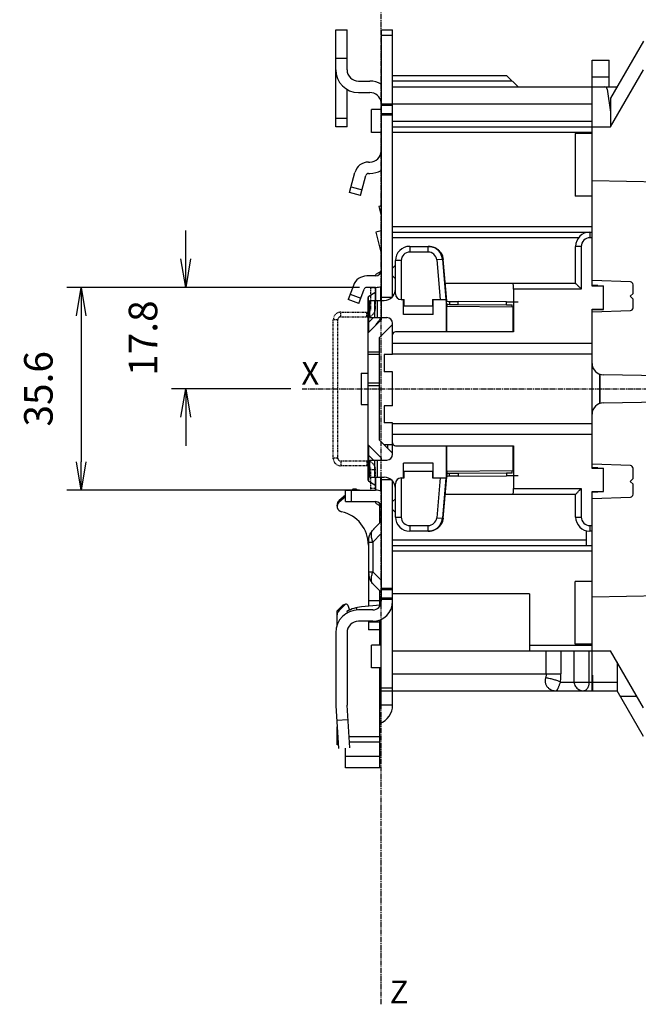
# Model space of a CAD drawing. Extents: x -191 to 726, y -820 to -148.
# Drawn here: x 365 to 473, y -421 to -249 of the extents above; entities that cross this region are included whole.
import ezdxf

# ---------------------------------------------------------------- set-up
doc = ezdxf.new("R2010")
doc.units = 0
doc.header["$LTSCALE"] = 1.21
doc.header["$MEASUREMENT"] = 0
doc.linetypes.add('AXES2', pattern=[1.125, 0.75, -0.125, 0.125, -0.125])
doc.linetypes.add('CACHE2', pattern=[0.1875, 0.125, -0.0625])
doc.layers.get('0').update_dxf_attribs({"linetype": 'CONTINUOUS'})
doc.layers.get('Defpoints').update_dxf_attribs({"linetype": 'CONTINUOUS'})
for name, color, linetype in [('AXE', 80, 'AXES2'), ('COTATION1', 50, 'CONTINUOUS'), ('POINTILLE_COURT', 40, 'CACHE2')]:
    doc.layers.add(name, color=color, linetype=linetype)
doc.styles.add('ROMANS', font='romans.shx')
doc.styles.get("Standard").update_dxf_attribs({"font": 'txt', "width": 0.8})
doc.dimstyles.new('SC_DEFAUT$0', dxfattribs={"dimscale": 0, "dimtxt": 5, "dimasz": 5, "dimexe": 2.5, "dimexo": 2, "dimgap": 5, "dimtad": 1, "dimtoh": 1, "dimdec": 4, "dimzin": 12, "dimdsep": 46, "dimtxsty": 'ROMANS', "dimblk1": 'OPEN', "dimblk2": 'OPEN', "dimsah": 1, "dimcen": -0.09, "dimadec": 0, "dimazin": 0, "dimtfac": 1, "dimtdec": 4, "dimtofl": 0, "dimtmove": 0, "dimatfit": 3, "dimldrblk": 'OPEN', "dimfxl": 1, "dimtolj": 1, "dimtzin": 12, "dimarcsym": 0})

# ---------------------------------------------------------------- blocks, each defined once
blk = doc.blocks.new('_OPEN')
at = {"color": 0, "linetype": 'ByBlock'}
for p, q in [((-1, 0.167), (0, 0)), ((0, 0), (-1, -0.167)), ((0, 0), (-1, 0))]:
    blk.add_line(p, q, dxfattribs=at)
blk = doc.blocks.new('*D7')
at = {"layer": 'COTATION1', "color": 0, "lineweight": -2}
for p, q in [((424.36, -295.66), (372.99, -295.66)), ((375.49, -300.66), (375.49, -326.26)), ((424.36, -331.26), (372.99, -331.26))]:
    blk.add_line(p, q, dxfattribs=at)
at = {"layer": 'Defpoints', "color": 0}
for p in [(426.36, -295.66), (375.49, -331.26), (426.36, -331.26)]:
    blk.add_point(p, dxfattribs=at)
at = {"layer": 'COTATION1', "color": 0, "lineweight": -2, "xscale": 5, "yscale": 5, "zscale": 5}
for p, rotation in [((375.49, -295.66), 90), ((375.49, -331.26), 270)]:
    blk.add_blockref('_OPEN', p, dxfattribs=dict(at, rotation=rotation))
at = {"layer": 'COTATION1', "color": 0, "insert": (367.99, -313.46), "char_height": 5, "attachment_point": 5, "rotation": 90, "style": 'ROMANS'}
blk.add_mtext('\\A1;35.6', dxfattribs=at)
blk = doc.blocks.new('*D8')
at = {"layer": 'COTATION1', "color": 0, "lineweight": -2}
for p, q in [((393.85, -290.66), (393.85, -285.66)), ((424.36, -295.66), (391.35, -295.66)), ((412.27, -313.46), (391.35, -313.46)), ((393.85, -318.46), (393.85, -323.46))]:
    blk.add_line(p, q, dxfattribs=at)
at = {"layer": 'Defpoints', "color": 0}
for p in [(426.36, -295.66), (393.85, -313.46), (414.27, -313.46)]:
    blk.add_point(p, dxfattribs=at)
at = {"layer": 'COTATION1', "color": 0, "lineweight": -2, "xscale": 5, "yscale": 5, "zscale": 5}
for p, rotation in [((393.85, -295.66), 270), ((393.85, -313.46), 90)]:
    blk.add_blockref('_OPEN', p, dxfattribs=dict(at, rotation=rotation))
at = {"layer": 'COTATION1', "color": 0, "insert": (386.35, -304.56), "char_height": 5, "attachment_point": 5, "rotation": 90, "style": 'ROMANS'}
blk.add_mtext('\\A1;17.8', dxfattribs=at)

msp = doc.modelspace()

# ---------------------------------------------------------------- linework, layer by layer
for p, q in [((420.16182, -267.45603), (420.16182, -250.45603)), ((420.16182, -250.45603), (422.16182, -250.45603)), ((422.16182, -257.45603), (422.16182, -250.45603)), ((428.16182, -250.45603), (428.16182, -297.95603)), ((428.16182, -250.45603), (430.16182, -250.45603)), ((430.16182, -297.26681), (430.16182, -250.45603)), ((430.16182, -251.45603), (428.16182, -251.45603)), ((474.16182, -252.45603), (468.38832, -262.45603)), ((422.16182, -255.45603), (420.16182, -255.45603)), ((465.16182, -295.45603), (465.16182, -255.75603)), ((465.16182, -255.75603), (468.16182, -255.75603)), ((468.16182, -260.45603), (468.16182, -255.75603)), ((468.38832, -267.45603), (474.16182, -257.45603)), ((420.38682, -258.70603), (420.16182, -258.70603)), ((430.16182, -258.45603), (450.16182, -258.45603)), ((450.16182, -258.45603), (452.16182, -260.45603)), ((468.16182, -258.75603), (465.16182, -258.75603)), ((422.16182, -267.45603), (422.16182, -260.91979)), ((424.16182, -259.45603), (426.16182, -259.45603)), ((451.16182, -259.45603), (430.16182, -259.45603)), ((430.16182, -260.45603), (469.54302, -260.45603)), ((467.82699, -260.88645), (468.38832, -264.88048)), ((424.16182, -261.45603), (426.16182, -261.45603)), ((468.38832, -262.45603), (468.38832, -267.45603)), ((428.16182, -263.45603), (465.16182, -263.45603)), ((430.16182, -263.75603), (428.16182, -263.75603)), ((420.16182, -265.95603), (422.16182, -265.95603)), ((426.46182, -268.45603), (426.46182, -264.45603)), ((428.16182, -264.45603), (426.46182, -264.45603)), ((428.16182, -265.15603), (430.16182, -265.15603)), ((430.16182, -265.45603), (428.16182, -265.45603)), ((422.16182, -267.45603), (420.16182, -267.45603)), ((430.16182, -266.45603), (465.16182, -266.45603)), ((430.16182, -267.45603), (468.38832, -267.45603)), ((428.16182, -268.45603), (426.46182, -268.45603)), ((465.16182, -268.45603), (430.16182, -268.45603)), ((462.16182, -268.65603), (462.16182, -279.65603)), ((465.16182, -268.65603), (462.16182, -268.65603)), ((427.98532, -272.48855), (428.16182, -272.48592)), ((425.94549, -273.65603), (426.16682, -273.65603)), ((422.59469, -279.0021), (423.53067, -275.50899)), ((424.52655, -279.51974), (425.46252, -276.02662)), ((425.94549, -275.65603), (426.16682, -275.65603)), ((422.85351, -278.03617), (424.78536, -278.55381)), ((507.17055, -277.6893), (465.16182, -276.95603)), ((424.52655, -279.51974), (422.59469, -279.0021)), ((465.16182, -279.65603), (462.16182, -279.65603)), ((428.16182, -281.33103), (427.72154, -281.4411)), ((427.72154, -281.4411), (428.13105, -283.07914)), ((430.16182, -284.95603), (465.16182, -284.95603)), ((428.16182, -285.70603), (427.22154, -285.9411)), ((427.22154, -285.9411), (428.16182, -289.70224)), ((430.16182, -285.95603), (465.16182, -285.95603)), ((464.16182, -286.034), (464.16182, -285.95603)), ((464.76182, -285.95603), (464.76182, -286.95603)), ((462.77034, -286.95603), (430.16182, -286.95603)), ((433.16182, -288.45603), (433.16182, -289.45603)), ((433.16182, -288.45603), (436.53203, -288.45603)), ((436.39157, -288.45603), (436.39142, -288.45603)), ((436.39157, -289.45603), (436.39157, -288.45603)), ((462.26182, -294.95603), (462.26182, -288.45603)), ((463.26182, -288.45603), (462.26182, -288.45603)), ((463.26182, -288.45604), (463.26182, -295.95598)), ((465.16182, -286.95603), (464.76183, -286.95603)), ((436.3903, -289.45605), (433.16171, -289.45605)), ((430.16182, -292.25954), (430.66182, -291.75103)), ((430.66182, -296.80603), (430.66182, -290.95603)), ((431.66182, -290.95603), (430.66182, -290.95603)), ((431.66182, -290.95604), (431.66182, -297.80603)), ((437.88789, -290.82446), (438.49866, -297.80603)), ((438.88277, -290.73844), (437.88794, -290.82548)), ((438.88277, -290.73844), (439.02596, -290.73814)), ((438.88277, -290.73844), (439.50111, -297.80603)), ((439.66182, -298.00603), (439.02592, -290.73768)), ((427.16182, -293.65603), (425.61193, -293.65603)), ((427.16182, -293.49415), (427.16182, -293.65603)), ((428.0618, -292.85908), (427.26182, -293.32095)), ((430.66182, -294.15103), (430.16182, -293.64252)), ((423.26269, -295.30098), (422.35638, -297.79107)), ((428.10323, -297.95603), (428.10323, -295.48566)), ((462.26182, -294.95603), (439.39498, -294.95603)), ((471.87927, -294.69061), (465.16182, -294.45603)), ((466.16182, -295.35122), (465.16182, -295.35122)), ((467.16182, -295.45603), (465.16182, -295.45603)), ((466.16182, -295.35122), (467.16182, -295.40363)), ((467.16182, -299.50844), (467.16182, -295.40363)), ((472.36182, -296.70603), (472.36182, -295.19031)), ((422.6984, -296.85138), (424.57778, -297.53542)), ((424.23576, -298.47511), (425.14208, -295.98502)), ((427.16182, -295.65603), (425.61193, -295.65603)), ((427.06183, -296.60851), (425.96184, -297.24359)), ((427.16182, -295.65603), (427.16182, -297.87098)), ((430.38082, -296.95603), (430.16182, -296.95603)), ((451.35416, -295.95579), (451.35416, -303.45603)), ((463.26182, -295.95598), (451.35416, -295.95598)), ((471.86182, -297.20603), (472.36182, -296.70603)), ((472.36182, -297.70603), (471.86182, -297.20603)), ((424.23576, -298.47511), (422.35638, -297.79107)), ((425.86182, -329.49526), (425.86182, -297.4168)), ((426.16182, -300.95603), (426.16182, -297.95603)), ((426.16182, -297.95603), (428.66182, -297.95603)), ((426.96182, -297.95603), (426.96182, -300.95603)), ((427.46182, -297.95603), (427.46182, -300.95603)), ((429.9726, -297.45603), (428.16182, -297.45603)), ((428.16182, -297.95603), (428.16182, -300.95603)), ((431.66182, -297.80603), (432.16182, -297.80603)), ((432.05177, -300.41609), (432.05177, -297.95625)), ((432.16182, -297.95625), (432.05177, -297.95625)), ((432.16182, -298.95603), (432.16182, -297.80603)), ((437.16182, -298.95603), (432.16182, -298.95603)), ((437.16182, -297.80603), (437.16182, -298.95603)), ((437.16182, -297.80603), (439.56173, -297.80603)), ((437.16182, -297.95625), (437.27188, -297.95625)), ((437.27188, -300.41609), (437.27188, -297.95625)), ((439.56173, -297.80603), (439.57954, -298.00963)), ((439.66182, -298.00603), (439.57954, -298.00963)), ((439.57954, -298.00963), (439.57954, -303.45603)), ((439.66182, -298.55114), (439.66182, -298.97078)), ((440.16182, -298.13857), (440.16182, -298.63857)), ((440.16182, -298.63857), (441.66149, -298.63857)), ((440.16185, -298.13857), (441.66472, -298.13858)), ((441.66146, -298.6386), (450.16178, -298.70331)), ((450.1622, -298.20326), (441.66472, -298.13858)), ((450.16182, -298.70328), (451.16182, -298.70328)), ((450.1622, -298.20326), (452.16182, -298.20327)), ((451.16182, -299.07165), (451.16182, -298.70328)), ((472.36182, -299.22176), (472.36182, -297.70603)), ((425.92039, -299.13366), (426.16182, -298.99427)), ((425.92039, -299.13366), (425.92039, -301.83663)), ((437.27188, -300.41609), (432.05177, -300.41609)), ((439.59893, -298.97058), (451.22471, -299.07185)), ((439.59893, -298.97078), (439.59893, -303.45603)), ((451.22471, -299.07185), (451.22471, -303.45603)), ((465.16182, -327.45603), (465.16182, -299.45603)), ((465.16182, -299.45603), (467.16182, -299.45603)), ((465.16182, -299.56085), (466.16182, -299.56085)), ((465.16182, -299.95603), (471.87927, -299.72145)), ((466.16182, -299.56085), (467.16182, -299.50844)), ((428.16182, -301.32761), (425.86182, -303.62761)), ((425.86182, -301.83662), (425.92039, -301.83662)), ((426.80098, -300.95603), (425.92039, -301.83663)), ((426.16182, -300.95603), (429.16182, -300.95603)), ((427.77524, -301.71419), (427.65238, -301.6633)), ((430.16182, -302.15603), (427.86182, -304.45603)), ((428.16182, -300.95603), (428.16182, -301.32761)), ((430.16182, -307.45603), (430.16182, -301.95603)), ((451.35416, -303.45603), (430.66182, -303.45603)), ((427.86182, -322.45603), (427.86182, -304.45603)), ((430.16182, -305.45603), (465.16182, -305.45603)), ((425.86182, -306.95603), (427.86182, -306.95603)), ((427.86182, -307.45603), (425.86182, -307.45603)), ((428.66182, -307.45603), (428.66182, -310.45603)), ((430.16182, -307.45603), (428.66182, -307.45603)), ((465.16182, -307.39252), (430.16182, -307.39252)), ((424.66182, -310.70603), (425.86182, -310.70603)), ((424.66182, -310.7064), (424.66182, -316.20567)), ((430.16182, -310.45603), (428.66182, -310.45603)), ((430.16182, -316.45603), (430.16182, -310.45603)), ((466.46182, -310.85986), (466.46182, -316.05222)), ((466.56182, -316.01589), (466.56182, -310.89617)), ((479.21182, -311.20603), (467.12692, -310.99509)), ((427.86182, -312.45603), (425.86182, -312.45603)), ((427.86182, -312.95603), (425.86182, -312.95603)), ((424.66182, -316.20603), (425.86182, -316.20603)), ((467.12692, -315.91698), (479.21182, -315.70603)), ((428.66182, -316.45603), (428.66182, -319.45603)), ((430.16182, -316.45603), (428.66182, -316.45603)), ((430.16182, -319.45603), (428.66182, -319.45603)), ((430.16182, -324.95603), (430.16182, -319.45603)), ((430.16182, -319.51954), (465.16182, -319.51954)), ((427.86182, -322.45603), (430.16182, -324.75603)), ((465.16182, -321.45603), (430.16182, -321.45603)), ((425.86182, -323.28446), (428.16182, -325.58446)), ((428.66182, -323.25603), (430.16182, -323.25603)), ((429.31426, -323.90847), (429.30287, -323.25603)), ((430.66182, -323.45603), (451.35416, -323.45603)), ((439.57954, -323.45603), (439.57954, -328.90244)), ((439.59893, -323.45603), (439.59893, -327.94129)), ((451.22471, -323.45603), (451.22471, -327.84022)), ((451.35416, -323.45603), (451.35416, -330.95628)), ((425.86182, -325.07545), (425.92039, -325.07545)), ((425.92039, -325.07544), (425.92039, -327.7784)), ((425.92039, -325.07544), (426.80098, -325.95603)), ((426.16182, -328.95603), (426.16182, -325.95603)), ((426.16182, -325.95603), (429.16182, -325.95603)), ((426.96182, -325.95603), (426.96182, -328.95603)), ((427.46182, -325.95603), (427.46182, -328.95603)), ((428.16182, -325.58446), (428.16182, -325.95603)), ((432.05177, -328.95582), (432.05177, -326.49598)), ((437.27188, -326.49598), (432.05177, -326.49598)), ((437.27188, -328.95582), (437.27188, -326.49598)), ((426.16182, -327.91779), (425.92039, -327.7784)), ((432.16182, -329.10603), (432.16182, -327.95603)), ((437.16182, -327.95603), (432.16182, -327.95603)), ((437.16182, -327.95603), (437.16182, -329.10603)), ((451.22471, -327.84022), (439.59893, -327.94149)), ((439.66182, -327.94129), (439.66182, -328.90603)), ((440.16182, -328.79941), (440.16182, -328.29941)), ((441.66182, -328.29941), (440.16182, -328.29941)), ((450.16126, -328.23645), (441.66176, -328.29938)), ((451.16182, -328.23648), (450.16133, -328.23648)), ((451.16182, -328.23648), (451.16182, -327.84041)), ((471.87927, -326.93918), (465.16182, -326.7046)), ((466.16182, -327.35122), (465.16182, -327.35122)), ((467.16182, -327.45603), (465.16182, -327.45603)), ((466.16182, -327.35122), (467.16182, -327.40363)), ((467.16182, -331.50844), (467.16182, -327.40363)), ((472.36182, -329.20603), (472.36182, -327.43888)), ((425.96184, -329.66848), (427.06184, -330.30357)), ((426.16182, -328.95603), (428.66182, -328.95603)), ((427.16182, -329.04164), (427.16182, -331.25603)), ((428.10322, -331.42641), (428.10322, -328.95603)), ((428.16182, -328.95603), (428.16182, -350.75603)), ((429.9726, -329.45603), (428.16182, -329.45603)), ((430.16182, -368.95603), (430.16182, -329.64526)), ((430.38082, -329.95603), (430.16182, -329.95603)), ((431.66182, -329.10603), (431.66182, -335.95603)), ((431.66182, -329.10603), (432.16182, -329.10603)), ((432.16182, -328.95582), (432.05177, -328.95582)), ((437.16182, -328.95582), (437.27188, -328.95582)), ((437.16182, -329.10603), (439.56173, -329.10603)), ((438.49866, -329.10603), (437.88783, -336.08786)), ((439.50111, -329.10603), (438.88277, -336.17362)), ((439.02593, -336.17432), (439.66182, -328.90603)), ((439.57954, -328.90244), (439.56173, -329.10603)), ((439.66182, -328.90603), (439.57954, -328.90244)), ((441.66218, -328.79943), (440.16173, -328.79942)), ((441.66218, -328.79943), (450.1639, -328.73649)), ((452.16182, -328.73649), (450.1639, -328.73649)), ((471.86182, -329.70603), (472.36182, -329.20603)), ((472.36182, -330.20603), (471.86182, -329.70603)), ((421.86182, -333.25603), (421.86182, -331.25603)), ((421.86182, -331.25603), (427.16182, -331.25603)), ((422.86182, -331.25603), (422.86182, -333.25603)), ((423.20493, -331.25603), (423.43568, -331.06241)), ((423.41803, -331.05603), (423.43568, -331.05603)), ((430.66182, -335.95603), (430.66182, -330.10603)), ((451.35416, -330.95609), (463.26182, -330.95609)), ((463.26182, -330.95609), (463.26182, -335.95603)), ((465.16182, -366.45603), (465.16182, -331.45603)), ((465.16182, -331.45603), (467.16182, -331.45603)), ((465.16182, -331.56085), (466.16182, -331.56085)), ((466.16182, -331.56085), (467.16182, -331.50844)), ((472.36182, -331.97319), (472.36182, -330.20603)), ((421.86182, -332.14806), (420.76311, -333.06999)), ((420.76903, -333.29999), (421.86182, -332.38303)), ((421.86182, -333.25603), (427.16182, -333.25603)), ((427.16182, -333.25603), (427.16182, -333.41791)), ((430.16182, -333.26103), (430.66182, -332.76103)), ((439.39498, -331.95603), (462.26182, -331.95603)), ((462.26182, -335.95603), (462.26182, -331.95603)), ((465.16182, -332.70746), (471.87927, -332.47288)), ((420.41164, -334.06767), (420.40623, -333.86179)), ((427.26182, -333.59112), (428.0618, -334.05298)), ((427.91182, -337.00603), (427.91182, -334.25603)), ((430.66182, -335.14103), (430.16182, -334.64103)), ((428.16182, -336.75603), (426.88314, -338.03471)), ((430.66182, -335.95603), (431.66182, -335.95603)), ((437.88794, -336.08659), (438.88277, -336.17362)), ((439.02596, -336.17392), (438.88277, -336.17362)), ((462.26182, -335.95603), (463.26182, -335.95603)), ((433.16182, -337.45603), (433.16182, -338.45603)), ((436.53203, -338.45603), (433.16182, -338.45603)), ((433.16183, -337.45603), (436.39018, -337.45603)), ((436.39142, -338.45603), (436.39157, -338.45603)), ((436.39157, -338.45603), (436.39157, -337.45603)), ((464.16182, -340.95603), (464.16182, -338.37806)), ((464.76182, -337.45603), (464.76182, -338.45603)), ((464.76182, -337.45603), (465.16182, -337.45603)), ((465.16182, -338.45603), (464.76182, -338.45603)), ((425.96182, -345.87728), (425.96182, -340.03479)), ((425.96182, -340.34508), (426.69408, -340.34508)), ((426.69408, -340.34531), (428.16182, -338.87745)), ((426.69408, -340.34531), (426.69408, -345.56674)), ((430.16182, -339.95603), (464.16182, -339.95603)), ((425.91182, -340.90343), (425.91182, -351.61401)), ((430.16182, -340.95603), (465.16182, -340.95603)), ((465.16182, -341.95603), (430.16182, -341.95603)), ((425.96182, -345.56695), (426.69408, -345.56695)), ((428.16182, -347.03462), (426.69408, -345.56674)), ((462.16182, -358.25603), (462.16182, -347.25603)), ((465.16182, -347.25603), (462.16182, -347.25603)), ((428.16182, -349.15603), (426.88314, -347.87735)), ((427.91182, -351.43903), (427.91182, -348.90603)), ((428.16182, -348.45603), (430.16182, -348.45603)), ((430.16182, -348.75603), (428.16182, -348.75603)), ((425.91182, -350.62761), (427.91182, -350.62761)), ((428.16182, -350.15603), (430.16182, -350.15603)), ((430.16182, -350.45603), (428.16182, -350.45603)), ((454.16182, -349.45603), (430.16182, -349.45603)), ((454.16182, -349.45603), (454.16182, -359.45603)), ((465.16182, -349.95603), (507.17055, -349.22277)), ((420.41182, -352.42894), (421.29187, -351.54889)), ((420.41182, -354.9458), (420.41182, -352.42894)), ((420.70471, -352.41889), (421.7797, -351.3439)), ((422.27374, -351.45343), (422.58274, -352.30238)), ((423.96942, -352.28144), (423.73268, -351.88093)), ((426.66182, -352.25603), (424.16182, -352.25603)), ((427.97966, -351.4331), (424.6743, -351.72228)), ((430.16182, -351.50603), (430.06281, -351.50603)), ((422.27005, -352.74737), (422.14412, -352.53433)), ((426.66182, -354.25603), (424.16182, -354.25603)), ((425.91182, -354.25603), (425.91182, -355.78446)), ((427.91182, -358.45603), (427.91182, -353.99703)), ((427.91182, -354.25481), (428.16182, -354.27668)), ((428.16182, -368.95603), (428.16182, -353.90067)), ((425.91182, -354.37025), (427.91182, -354.37025)), ((427.91182, -355.78446), (425.91182, -355.78446)), ((428.11182, -354.27231), (428.11182, -358.45603)), ((420.16182, -356.25603), (420.16182, -369.02263)), ((422.16182, -356.25603), (422.16182, -368.95603)), ((426.46182, -362.45603), (426.46182, -358.45603)), ((428.16182, -358.45603), (426.46182, -358.45603)), ((454.16182, -358.45603), (465.16182, -358.45603)), ((465.16182, -358.25603), (462.16182, -358.25603)), ((430.16182, -359.45603), (468.38832, -359.45603)), ((457.09977, -363.45603), (457.09977, -359.45603)), ((459.69785, -359.45603), (459.69784, -363.45603)), ((462.00725, -364.95603), (462.00725, -359.45603)), ((464.60532, -359.45603), (464.60532, -364.95603)), ((474.16182, -369.45603), (468.38832, -359.45603)), ((428.16182, -362.45603), (426.46182, -362.45603)), ((427.91182, -379.95603), (427.91182, -362.45603)), ((469.54302, -361.45603), (469.54302, -366.45603)), ((430.16182, -363.45603), (459.69785, -363.45603)), ((465.16182, -363.70247), (465.21182, -363.70247)), ((465.21182, -363.70247), (465.21182, -366.45603)), ((428.16182, -365.95603), (430.16182, -365.95603)), ((459.58783, -364.95603), (465.16182, -364.95603)), ((465.21182, -364.95603), (469.54302, -364.95603)), ((428.16182, -366.45603), (469.54302, -366.45603)), ((474.16182, -374.45603), (469.54302, -366.45603)), ((473.00712, -367.45603), (470.12037, -367.45603)), ((420.16182, -369.02263), (420.66625, -376.58907)), ((422.66182, -376.45603), (422.16182, -368.95603)), ((430.16182, -368.95603), (428.16182, -368.95603)), ((420.33366, -371.60015), (422.32923, -371.46711)), ((420.41182, -375.95603), (420.41182, -372.77263)), ((422.52849, -374.45603), (427.91182, -374.45603)), ((420.62405, -375.95603), (420.41182, -375.95603)), ((421.91182, -379.95603), (421.91182, -376.50603)), ((427.91182, -375.45603), (422.59516, -375.45603)), ((421.91182, -377.95603), (427.91182, -377.95603)), ((427.91182, -379.95603), (421.91182, -379.95603))]:
    msp.add_line(p, q)
for points in [[(439.66182, -298.55114), (439.8181, -298.60658), (440.16182, -298.63848)], [(440.16182, -328.29953), (439.86524, -328.324), (439.66182, -328.39132)]]:
    msp.add_lwpolyline(points)
for centre, radius, start, end in [((424.16182, -257.45603), 4, 180.0000001, 270), ((424.16182, -257.45603), 2, 180.0000001, 270), ((426.16182, -263.45603), 4, 59.916015, 90), ((467.33186, -260.95603), 0.5, 8, 90), ((426.16182, -263.45603), 2, 7.1807558, 90), ((426.16682, -271.65603), 2, 270, 357.7282218), ((425.94549, -276.15603), 2.5, 90, 165), ((425.94549, -276.15603), 0.5, 90, 165), ((426.16682, -271.65603), 4, 270, 300.0996598), ((464.76182, -288.45603), 2.5, 90.0000001, 180), ((433.16182, -290.95603), 2.5, 90, 180), ((464.76182, -288.45603), 1.5, 89.9997977, 180.0002023), ((433.16182, -290.95603), 1.5, 90.0042566, 180.0002023), ((436.39257, -290.95735), 1.50124, 5.0786207, 90.0866813), ((425.61193, -296.15603), 2.5, 90, 160), ((427.16182, -292.65603), 1, 270, 0), ((427.36182, -293.49415), 0.2, 120, 180), ((427.96182, -292.68586), 0.2, 299.993612, 339.9941177), ((427.16182, -292.65603), 3, 270, 289.6236519), ((471.86182, -295.19031), 0.5, 0, 88), ((425.61193, -296.15603), 0.5, 90, 160), ((426.96182, -296.43531), 0.2, 300, 359.994975), ((428.66182, -295.95603), 2, 270, 0), ((431.66182, -296.80603), 1, 180, 270), ((426.06182, -297.4168), 0.2, 119.9937342, 180), ((471.86182, -299.22176), 0.5, 272, 0), ((429.16182, -301.95603), 1, 0, 90), ((430.66182, -303.95603), 0.5, 90, 180), ((467.16182, -308.99539), 2, 180, 269), ((467.16182, -317.91667), 2, 91, 180), ((430.66182, -322.95603), 0.5, 180, 270), ((429.16182, -324.95603), 1, 270, 0), ((471.86182, -327.43888), 0.5, 0, 88), ((426.06182, -329.49526), 0.2, 180, 240), ((428.66182, -330.95603), 2, 0, 90), ((431.66182, -330.10603), 1, 90, 180), ((423.41803, -331.75603), 0.7, 90, 130), ((423.52995, -331.75603), 0.7, 45.7189534, 97.7397966), ((426.96182, -330.47676), 0.2, 0, 59.9932845), ((427.16182, -334.25603), 3, 70.3763811, 90), ((421.40589, -333.83603), 1, 130, 181.4761513), ((421.41182, -334.06603), 1, 130, 257.6263749), ((427.16182, -334.25603), 1, 0, 90), ((427.36182, -333.41791), 0.2, 180, 240), ((471.86182, -331.97319), 0.5, 272, 0), ((419.91182, -340.90343), 6, 0, 77.6263749), ((426.91182, -334.25603), 1, 0, 19.1125267), ((427.96182, -334.2262), 0.2, 20.0062706, 60.0078504), ((433.16182, -335.95603), 2.5, 180.0000001, 270), ((433.16182, -335.95603), 1.5, 179.9997977, 270.0002023), ((436.39257, -335.95472), 1.50124, 269.9085915, 354.911634), ((464.76182, -335.95603), 2.5, 180, 269.9999998), ((464.76182, -335.95603), 1.5, 180.0000224, 269.9999776), ((426.66182, -350.75603), 3.5, 270, 0), ((426.66182, -350.75603), 1.5, 270, 0), ((424.16182, -356.25603), 4, 90, 180), ((421.41182, -353.12599), 1, 135, 180), ((421.99898, -352.256), 1, 93.393716, 135), ((421.99183, -351.55603), 0.3, 20, 135), ((425.19723, -357.69945), 6, 95, 120.5874428), ((424.16182, -356.25603), 2, 90, 179.9999999), ((426.66182, -368.95603), 1.5, 327.0558461, 0), ((426.66182, -368.95603), 3.5, 291.1114365, 0)]:
    msp.add_arc(centre, radius, start, end)
for points in [[(436.53078, -288.45991), (436.48443, -288.45732), (436.43799, -288.45602), (436.39157, -288.45603)], [(425.92038, -299.13367), (425.91837, -299.03426), (425.91658, -298.93485), (425.91515, -298.83544)], [(427.11113, -297.91673), (427.111, -297.92983), (427.11087, -297.94293), (427.11073, -297.95603)], [(427.11279, -297.67967), (427.11251, -297.75869), (427.11189, -297.83771), (427.11113, -297.91673)], [(427.16182, -297.87099), (427.16182, -297.90175), (427.16123, -297.93251), (427.1601, -297.96324)], [(427.82975, -301.38809), (427.77299, -301.4813), (427.71379, -301.57307), (427.65238, -301.6633)], [(427.98718, -301.11383), (427.93714, -301.2066), (427.88457, -301.29805), (427.82975, -301.38809)], [(428.06872, -300.95694), (428.04236, -301.00965), (428.01516, -301.06196), (427.98718, -301.11383)], [(425.91048, -323.38758), (425.91077, -323.43804), (425.90686, -323.48846), (425.90293, -323.53877)], [(428.12512, -325.95603), (428.12506, -325.94766), (428.12499, -325.93929), (428.12491, -325.93091)], [(425.92038, -327.77838), (425.91838, -327.87775), (425.91658, -327.97712), (425.91515, -328.0765)], [(427.11073, -328.95603), (427.11085, -328.96743), (427.11097, -328.97883), (427.11108, -328.99024)], [(427.11108, -328.99024), (427.11185, -329.06929), (427.11245, -329.14835), (427.11275, -329.22741)], [(427.1601, -328.94885), (427.16124, -328.97976), (427.16183, -329.0107), (427.16182, -329.04162)], [(430.16182, -329.82206), (430.16182, -329.77391), (430.17883, -329.72634), (430.19821, -329.68227)], [(436.39157, -338.45603), (436.43799, -338.45604), (436.48443, -338.45474), (436.53078, -338.45215)]]:
    msp.add_open_spline(points, degree=3)
for points, knots in [([(438.88276, -290.73829), (438.86738, -290.56277), (438.79921, -290.21377), (438.58924, -289.72433), (438.2809, -289.28968), (437.88798, -288.92964), (437.42809, -288.66026), (436.9659, -288.50817), (436.66074, -288.46717), (436.53078, -288.45991)], [0, 0, 0, 0, 0.528592865, 1.05742404, 1.586323703, 2.115282325, 2.644301456, 3.173393285, 3.563894803, 3.563894803, 3.563894803, 3.563894803]), ([(436.53157, -288.45603), (436.70847, -288.45603), (437.06318, -288.49362), (437.57027, -288.66053), (438.0307, -288.93008), (438.42382, -289.29012), (438.73228, -289.72462), (438.94224, -290.21369), (439.01057, -290.56237), (439.02592, -290.73768)], [0, 0, 0, 0, 0.530694613, 1.060683002, 1.590150381, 2.119236238, 2.648053488, 3.176648378, 3.704596771, 3.704596771, 3.704596771, 3.704596771]), ([(428.09315, -293.00403), (428.09128, -292.98383), (428.08692, -292.93771), (428.08564, -292.90135), (428.06854, -292.85517), (428.06179, -292.85908)], [0, 0, 0, 0, 0.060853879, 0.1278199773, 0.1512206721, 0.1512206721, 0.1512206721, 0.1512206721]), ([(451.35416, -295.95579), (451.35416, -295.86963), (451.35292, -295.70345), (451.34852, -295.46631), (451.33927, -295.2683), (451.33326, -295.10165), (451.31562, -295.02422), (451.31398, -294.95602), (451.30174, -294.95603)], [0, 0, 0, 0, 0.258482058, 0.49965226, 0.706943635, 0.866286379, 0.967052644, 1.003756683, 1.003756683, 1.003756683, 1.003756683]), ([(462.26182, -294.95603), (462.26878, -294.96299), (462.2997, -294.99391), (462.36524, -295.05942), (462.47306, -295.16737), (462.61792, -295.312), (462.79288, -295.48717), (463.01144, -295.7056), (463.16908, -295.86329), (463.26182, -295.95603)], [0, 0, 0, 0, 0.029529205, 0.131184401, 0.278007155, 0.487225959, 0.745311642, 1.020733054, 1.41421853, 1.41421853, 1.41421853, 1.41421853]), ([(427.06184, -296.6085), (427.06865, -296.60457), (427.08577, -296.65117), (427.08757, -296.70026), (427.09947, -296.81086), (427.10412, -296.94006), (427.10908, -297.09759), (427.11184, -297.27405), (427.11302, -297.47041), (427.11305, -297.60766), (427.11279, -297.67967)], [0, 0, 0, 0, 0.023578834, 0.091330858, 0.196632286, 0.331308738, 0.489113006, 0.666046642, 0.861821167, 1.077862336, 1.077862336, 1.077862336, 1.077862336]), ([(425.91515, -298.83544), (425.91381, -298.74263), (425.91186, -298.56412), (425.91018, -298.30735), (425.91085, -298.07282), (425.91317, -297.86109), (425.91605, -297.72761), (425.9182, -297.66472)], [0, 0, 0, 0, 0.278438689, 0.535579747, 0.770299365, 0.982037704, 1.170811314, 1.170811314, 1.170811314, 1.170811314]), ([(425.9182, -297.66472), (425.92006, -297.61059), (425.92442, -297.51404), (425.93075, -297.38305), (425.94509, -297.3031), (425.94977, -297.2506), (425.96185, -297.24358)], [0, 0, 0, 0, 0.1624753536, 0.2928781505, 0.3834236308, 0.4253300662, 0.4253300662, 0.4253300662, 0.4253300662]), ([(439.43514, -297.92784), (439.52677, -297.98363), (439.75854, -298.09301), (440.01465, -298.13862), (440.16185, -298.13857)], [0, 0, 0, 0, 0.3218209121, 0.7634319845, 0.7634319845, 0.7634319845, 0.7634319845]), ([(441.66147, -298.63833), (441.66146, -298.63833), (441.66709, -298.62184), (441.65328, -298.58907), (441.66784, -298.474), (441.6619, -298.32556), (441.66449, -298.20366), (441.66472, -298.13857)], [0, 0, 0, 0, 0.0000189666, 0.0330509314, 0.1402158929, 0.3044787195, 0.4997690922, 0.4997690922, 0.4997690922, 0.4997690922]), ([(450.16182, -298.7025), (450.1619, -298.7025), (450.1571, -298.68814), (450.1703, -298.65641), (450.15654, -298.54246), (450.16391, -298.39306), (450.16201, -298.26944), (450.1622, -298.20328)], [0, 0, 0, 0, 0.0002367407, 0.0286431812, 0.1348307946, 0.3007428326, 0.4992128814, 0.4992128814, 0.4992128814, 0.4992128814]), ([(425.86182, -299.12418), (425.86182, -299.13333), (425.8951, -299.12737), (425.90977, -299.13268), (425.92039, -299.13367)], [0, 0, 0, 0, 0.02745073269, 0.05942456989, 0.05942456989, 0.05942456989, 0.05942456989]), ([(425.92039, -301.83662), (425.91675, -302.0096), (425.91087, -302.32836), (425.90277, -302.76497), (425.89876, -303.11007), (425.8975, -303.30986), (425.90367, -303.39132)], [0, 0, 0, 0, 0.519051973, 0.956483356, 1.309864594, 1.554930107, 1.554930107, 1.554930107, 1.554930107]), ([(427.00976, -302.47967), (427.0887, -302.40072), (427.2407, -302.23071), (427.45134, -301.95503), (427.58535, -301.76179), (427.65238, -301.6633)], [0, 0, 0, 0, 0.334927046, 0.6829136, 1.040305319, 1.040305319, 1.040305319, 1.040305319]), ([(425.90367, -303.39132), (425.90716, -303.4373), (425.91162, -303.45945), (425.91086, -303.57857), (425.92043, -303.56899)], [0, 0, 0, 0, 0.1383558795, 0.1789945328, 0.1789945328, 0.1789945328, 0.1789945328]), ([(425.90293, -323.53877), (425.89621, -323.62485), (425.89924, -323.83114), (425.90338, -324.17858), (425.9112, -324.60454), (425.91668, -324.91087), (425.92039, -325.07544)], [0, 0, 0, 0, 0.259036499, 0.617708778, 1.043057618, 1.536898041, 1.536898041, 1.536898041, 1.536898041]), ([(428.11117, -325.55357), (428.11478, -325.55765), (428.12167, -325.56612), (428.13094, -325.57963), (428.13637, -325.58911), (428.13889, -325.59396)], [0, 0, 0, 0, 0.01634196107, 0.0327075754, 0.04909279706, 0.04909279706, 0.04909279706, 0.04909279706]), ([(428.12491, -325.93091), (428.12412, -325.85257), (428.12142, -325.73821), (428.12006, -325.62348), (428.1161, -325.58753)], [0, 0, 0, 0, 0.235045658, 0.3435272896, 0.3435272896, 0.3435272896, 0.3435272896]), ([(425.86182, -327.78803), (425.86182, -327.77886), (425.89509, -327.78468), (425.90978, -327.77939), (425.92039, -327.77839)], [0, 0, 0, 0, 0.02749600619, 0.05945276418, 0.05945276418, 0.05945276418, 0.05945276418]), ([(425.91515, -328.0765), (425.91381, -328.16931), (425.91185, -328.34786), (425.9102, -328.60467), (425.91083, -328.83925), (425.91319, -329.05097), (425.91605, -329.18443), (425.9182, -329.2473)], [0, 0, 0, 0, 0.278462668, 0.535681087, 0.770453875, 0.98217468, 1.170898274, 1.170898274, 1.170898274, 1.170898274]), ([(441.66182, -328.30118), (441.66214, -328.30118), (441.65822, -328.31269), (441.66998, -328.34328), (441.65638, -328.45496), (441.66402, -328.60573), (441.66201, -328.73172), (441.66218, -328.79941)], [0, 0, 0, 0, 0.0009425, 0.0227693982, 0.1270525907, 0.2951638064, 0.4982259246, 0.4982259246, 0.4982259246, 0.4982259246]), ([(450.16128, -328.23909), (450.16071, -328.23909), (450.16413, -328.24867), (450.15385, -328.27867), (450.16781, -328.38811), (450.16137, -328.53998), (450.16389, -328.66765), (450.1639, -328.7365)], [0, 0, 0, 0, 0.001733402, 0.0187559281, 0.1212504486, 0.2908909151, 0.4974179285, 0.4974179285, 0.4974179285, 0.4974179285]), ([(425.9182, -329.2473), (425.92005, -329.30143), (425.92442, -329.39798), (425.93074, -329.52898), (425.94509, -329.60894), (425.94976, -329.66146), (425.96185, -329.66848)], [0, 0, 0, 0, 0.1624679826, 0.2928807907, 0.3834531598, 0.4253733926, 0.4253733926, 0.4253733926, 0.4253733926]), ([(427.11275, -329.22741), (427.11302, -329.29978), (427.11308, -329.43768), (427.11182, -329.63488), (427.10915, -329.81195), (427.10418, -329.97002), (427.0995, -330.09975), (427.08768, -330.21109), (427.08576, -330.26039), (427.06871, -330.30753), (427.06185, -330.30357)], [0, 0, 0, 0, 0.217120203, 0.413789075, 0.591241422, 0.749485354, 0.884761056, 0.990752993, 1.059054092, 1.082815421, 1.082815421, 1.082815421, 1.082815421]), ([(440.16173, -328.79942), (440.02077, -328.79799), (439.78633, -328.83843), (439.57383, -328.93536), (439.49459, -328.9809)], [0, 0, 0, 0, 0.4229156504, 0.6971097094, 0.6971097094, 0.6971097094, 0.6971097094]), ([(451.30174, -331.95603), (451.31398, -331.95604), (451.31562, -331.88785), (451.33326, -331.81042), (451.33927, -331.64376), (451.34852, -331.44576), (451.35292, -331.20861), (451.35416, -331.04244), (451.35416, -330.95628)], [0, 0, 0, 0, 0.036704928, 0.137471503, 0.296812585, 0.504101341, 0.745270688, 1.003755657, 1.003755657, 1.003755657, 1.003755657]), ([(462.26182, -331.95603), (462.26878, -331.94908), (462.2997, -331.91816), (462.36517, -331.85265), (462.47307, -331.74489), (462.6177, -331.60003), (462.7929, -331.42503), (463.01138, -331.20642), (463.16908, -331.04877), (463.26182, -330.95603)], [0, 0, 0, 0, 0.029516114, 0.131169461, 0.277870317, 0.486991386, 0.745272084, 1.020757152, 1.414214473, 1.414214473, 1.414214473, 1.414214473]), ([(428.06179, -334.05298), (428.06852, -334.05689), (428.08563, -334.01085), (428.0869, -333.97444), (428.09127, -333.9283), (428.09315, -333.90804)], [0, 0, 0, 0, 0.0233586796, 0.0901700979, 0.1512282976, 0.1512282976, 0.1512282976, 0.1512282976]), ([(436.53078, -338.45215), (436.66074, -338.44489), (436.96588, -338.4039), (437.42808, -338.25181), (437.88798, -337.98243), (438.28091, -337.62238), (438.58925, -337.18772), (438.79921, -336.69829), (438.86738, -336.34929), (438.88276, -336.17377)], [0, 0, 0, 0, 0.390483085, 0.919574302, 1.448603131, 1.977575096, 2.506485082, 3.035316891, 3.563893656, 3.563893656, 3.563893656, 3.563893656]), ([(439.02593, -336.17432), (439.01058, -336.34964), (438.94225, -336.69832), (438.73231, -337.1874), (438.42387, -337.62188), (438.03077, -337.98194), (437.57033, -338.2515), (437.0632, -338.41845), (436.70844, -338.45603), (436.5315, -338.45603)], [0, 0, 0, 0, 0.527982804, 1.056549239, 1.585347561, 2.114427121, 2.643903416, 3.173918951, 3.704732243, 3.704732243, 3.704732243, 3.704732243]), ([(425.96182, -340.03479), (425.96182, -339.99547), (425.96334, -339.9142), (425.97134, -339.78758), (425.98692, -339.65044), (426.01259, -339.50017), (426.05165, -339.33506), (426.10812, -339.15443), (426.187, -338.95823), (426.29467, -338.74682), (426.43918, -338.52189), (426.55859, -338.37545), (426.62632, -338.3019)], [0, 0, 0, 0, 0.117946259, 0.243768093, 0.380481079, 0.53183451, 0.700852676, 0.889081177, 1.099069029, 1.334502202, 1.599762175, 1.899722345, 1.899722345, 1.899722345, 1.899722345]), ([(426.69406, -340.34527), (426.61674, -340.1398), (426.49331, -339.74554), (426.39947, -339.17544), (426.43571, -338.68681), (426.54839, -338.40701), (426.62654, -338.3021)], [0, 0, 0, 0, 0.658624189, 1.236565364, 1.722076395, 2.114522734, 2.114522734, 2.114522734, 2.114522734]), ([(426.88314, -338.03471), (426.85422, -338.06364), (426.79658, -338.12207), (426.71105, -338.21121), (426.65464, -338.27161), (426.62655, -338.30211)], [0, 0, 0, 0, 0.1227147166, 0.2462075716, 0.3706189217, 0.3706189217, 0.3706189217, 0.3706189217]), ([(426.62654, -347.60997), (426.54839, -347.50506), (426.43571, -347.22526), (426.39947, -346.73663), (426.49331, -346.16652), (426.61674, -345.77227), (426.69406, -345.56679)], [0, 0, 0, 0, 0.39244215, 0.877951678, 1.455892813, 2.114527508, 2.114527508, 2.114527508, 2.114527508]), ([(425.96182, -345.87728), (425.96182, -345.91659), (425.96334, -345.99786), (425.97134, -346.12448), (425.98692, -346.26163), (426.01259, -346.4119), (426.05165, -346.57701), (426.10813, -346.75764), (426.187, -346.95384), (426.29467, -347.16525), (426.43917, -347.39018), (426.5586, -347.5366), (426.62633, -347.61015)], [0, 0, 0, 0, 0.117945797, 0.243768269, 0.380482228, 0.531836429, 0.70085496, 0.889083553, 1.099071189, 1.334503554, 1.599762805, 1.89972102, 1.89972102, 1.89972102, 1.89972102]), ([(426.62655, -347.60995), (426.65453, -347.64034), (426.71082, -347.70062), (426.79636, -347.78977), (426.8541, -347.84831), (426.88314, -347.87735)], [0, 0, 0, 0, 0.12392311, 0.2474186749, 0.3706189238, 0.3706189238, 0.3706189238, 0.3706189238]), ([(456.98977, -364.20603), (456.96793, -364.27841), (456.93368, -364.4263), (456.91028, -364.65389), (456.91835, -364.8857), (456.95989, -365.11937), (457.03809, -365.35303), (457.15768, -365.58412), (457.32332, -365.80845), (457.53921, -366.01748), (457.80552, -366.20025), (458.11772, -366.34321), (458.46506, -366.43507), (458.70861, -366.45603), (458.83181, -366.45603)], [0, 0, 0, 0, 0.226802979, 0.454003799, 0.684520041, 0.920358049, 1.163582815, 1.420935004, 1.697771941, 1.996515169, 2.318268538, 2.662083808, 3.021484475, 3.391091511, 3.391091511, 3.391091511, 3.391091511]), ([(457.09977, -363.45603), (457.09977, -363.53923), (457.0916, -363.70708), (457.05499, -363.95823), (457.01428, -364.12388), (456.98977, -364.20603)], [0, 0, 0, 0, 0.2496014701, 0.5031880967, 0.7603752567, 0.7603752567, 0.7603752567, 0.7603752567]), ([(459.58783, -364.95602), (459.4395, -364.86758), (459.08476, -364.70613), (458.47886, -364.50551), (457.76591, -364.33162), (457.25516, -364.24312), (456.98977, -364.20603)], [0, 0, 0, 0, 0.518065375, 1.163492096, 1.913411557, 2.717325364, 2.717325364, 2.717325364, 2.717325364]), ([(459.58783, -364.95603), (459.61219, -364.79255), (459.65308, -364.46198), (459.68958, -363.96138), (459.69785, -363.62486), (459.69784, -363.45603)], [0, 0, 0, 0, 0.495849669, 0.998771502, 1.505246433, 1.505246433, 1.505246433, 1.505246433]), ([(459.58783, -364.95603), (459.55529, -365.02974), (459.49206, -365.17755), (459.40386, -365.39951), (459.32041, -365.61656), (459.24107, -365.82306), (459.16384, -366.01288), (459.08881, -366.18023), (459.01215, -366.31702), (458.9357, -366.41855), (458.86404, -366.45603), (458.83182, -366.45603)], [0, 0, 0, 0, 0.241710622, 0.482227707, 0.716485891, 0.939328503, 1.145884237, 1.331192458, 1.489335043, 1.615024822, 1.711703427, 1.711703427, 1.711703427, 1.711703427]), ([(462.00725, -364.95603), (462.00659, -365.07854), (462.04479, -365.33843), (462.21111, -365.6965), (462.48542, -366.01564), (462.8385, -366.25724), (463.26829, -366.41813), (463.57575, -366.45603), (463.73929, -366.45603)], [0, 0, 0, 0, 0.367524137, 0.775517158, 1.168099128, 1.616459156, 2.04375147, 2.534365332, 2.534365332, 2.534365332, 2.534365332]), ([(464.60532, -364.95603), (464.60599, -364.99667), (464.60435, -365.08102), (464.59288, -365.21242), (464.5756, -365.35475), (464.54887, -365.50935), (464.49972, -365.67153), (464.4454, -365.84233), (464.36107, -366.00461), (464.26522, -366.15619), (464.15052, -366.28313), (464.02249, -366.38082), (463.88363, -366.44108), (463.78636, -366.45603), (463.73931, -366.45603)], [0, 0, 0, 0, 0.121927919, 0.252834611, 0.395536903, 0.552102564, 0.722621371, 0.903560169, 1.088636442, 1.269430412, 1.440362234, 1.599131817, 1.748873132, 1.890007373, 1.890007373, 1.890007373, 1.890007373])]:
    msp.add_open_spline(points, degree=3, knots=knots)
at = {"layer": 'AXE'}
for p, q in [((428.16182, -421.48265), (428.16182, -213.43711)), ((414.27091, -313.45603), (580.6863, -313.45603))]:
    msp.add_line(p, q, dxfattribs=at)
at = {"layer": 'POINTILLE_COURT'}
for p, q in [((426.36014, -299.29588), (426.36014, -295.65603)), ((426.36014, -295.65603), (427.16182, -295.65603)), ((427.16182, -299.29588), (427.16182, -295.65603)), ((421.05298, -300.82309), (421.05298, -300.02141)), ((421.05298, -300.02141), (425.63461, -300.02141)), ((425.63461, -300.82309), (425.63461, -300.02141)), ((419.74223, -325.76753), (419.74223, -301.33216)), ((420.54391, -301.33216), (419.74223, -301.33216)), ((420.54391, -325.76753), (420.54391, -301.33216)), ((421.05298, -300.82309), (425.63461, -300.82309)), ((420.54391, -325.64677), (419.74223, -325.64677)), ((425.63461, -326.15584), (421.05298, -326.15584)), ((421.05298, -326.15584), (421.05298, -326.95752)), ((425.63461, -326.15584), (425.63461, -326.95752)), ((425.63461, -326.95752), (421.05298, -326.95752)), ((427.16182, -327.68305), (426.36014, -327.68305)), ((426.36014, -331.25603), (426.36014, -327.68305)), ((427.16182, -331.25603), (427.16182, -327.68305)), ((426.36014, -330.91564), (427.16182, -330.91564)), ((426.36014, -331.25603), (427.16182, -331.25603))]:
    msp.add_line(p, q, dxfattribs=at)
for centre, radius, start, end in [((421.05298, -301.33216), 1.31075, 90, 180), ((425.63461, -299.29588), 1.52721, 270, 0), ((425.63461, -299.29588), 0.72553, 270, 0), ((421.05298, -301.33216), 0.50907, 90, 180), ((421.05298, -325.64677), 1.31075, 180, 270), ((421.05298, -325.64677), 0.50907, 180, 270), ((425.63461, -327.68305), 1.52721, 0, 90), ((425.63461, -327.68305), 0.72553, 0, 90)]:
    msp.add_arc(centre, radius, start, end, dxfattribs=at)

# ---------------------------------------------------------------- texts
at = {"layer": 'AXE', "char_height": 4, "attachment_point": 1}
for s, insert, width in [('{\\fArial|b0|i0|c0|p34;X}', (414.14254, -308.7233), 22.0113892), ('{\\fArial|b0|i0|c0|p34;Z}', (429.64148, -417.31424), 3.0661)]:
    msp.add_mtext(s, dxfattribs=dict(at, insert=insert, width=width))

# ---------------------------------------------------------------- dimensions: what is measured, and where the dimension line sits
at = {"layer": 'COTATION1'}
dim = msp.add_linear_dim(base=(393.85086, -313.45603), p1=(426.36014, -295.65603), p2=(414.27091, -313.45603), angle=90, dimstyle='SC_DEFAUT$0', override={"dimscale": 1}, dxfattribs=at)
dim.commit()
dim.dimension.update_dxf_attribs({"geometry": '*D8', "text_midpoint": (393.85086, -304.55603), "dimtype": 160})
dim = msp.add_linear_dim(base=(375.4905, -331.25603), p1=(426.36014, -295.65603), p2=(426.36014, -331.25603), angle=90, dimstyle='SC_DEFAUT$0', override={"dimscale": 1}, dxfattribs=at)
dim.commit()
dim.dimension.update_dxf_attribs({"geometry": '*D7', "text_midpoint": (367.9905, -313.45603)})

doc.saveas('drawing.dxf')
